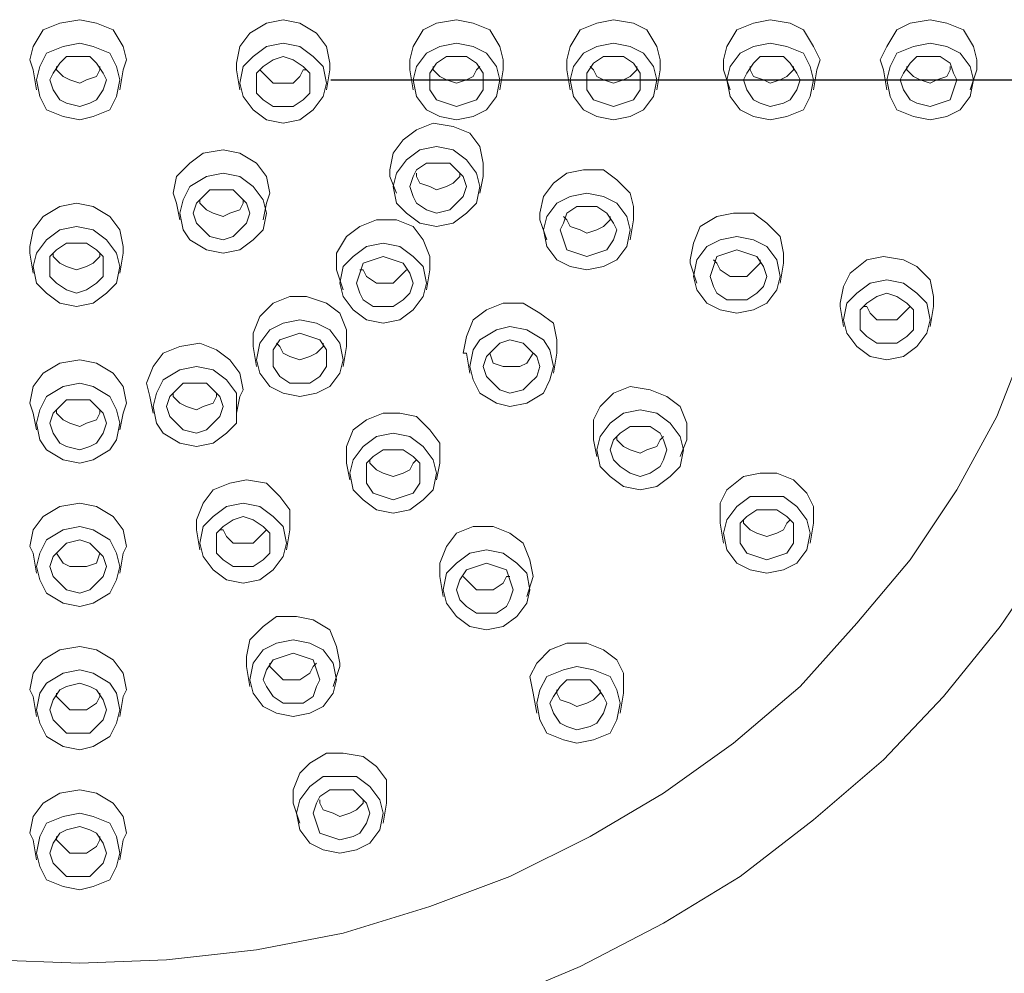
# Model space of a CAD drawing. Units: millimetres. Extents: x 914 to 1362, y -930 to -405.
# Drawn here: x 947 to 978, y -516 to -486 of the extents above; entities that cross this region are included whole.
import ezdxf

# ---------------------------------------------------------------- set-up
doc = ezdxf.new("R2010")
doc.units = ezdxf.units.MM
doc.layers.add('IGES level 1', color=7, linetype='Continuous', true_color=0x000000)
doc.styles.add('Arial Regular', font='txt')
doc.dimstyles.new('Default', dxfattribs={"dimscale": 10, "dimtxt": 0.75, "dimasz": 0.5, "dimexe": 1, "dimexo": 0.5, "dimgap": 0.8, "dimtad": 1, "dimtoh": 1, "dimdec": 0, "dimzin": 1, "dimdsep": 46, "dimtxsty": 'Arial Regular', "dimcen": 2.5, "dimadec": 1, "dimazin": 1, "dimtfac": 1, "dimtdec": 4, "dimtix": 1, "dimtofl": 0, "dimtmove": 1, "dimatfit": 3, "dimldrblk": 'OPEN90', "dimfxl": 1, "dimtolj": 1, "dimtzin": 1, "dimarcsym": 0})

# ---------------------------------------------------------------- blocks, each defined once
blk = doc.blocks.new('*D2')
at = {"layer": 'Defpoints', "color": 0}
for p in [(951.763, -488.169), (1001.536, -488.169), (978.182, -622.482)]:
    blk.add_point(p, dxfattribs=at)
at = {"layer": 'IGES level 1', "color": 0, "lineweight": -2}
for p, q in [((956.763, -488.169), (1011.536, -488.169)), ((1001.536, -617.482), (1001.536, -493.169)), ((983.182, -622.482), (1011.536, -622.482))]:
    blk.add_line(p, q, dxfattribs=at)
at = {"layer": 'IGES level 1', "color": 0}
for points in [[(1002.369, -493.169), (1000.703, -493.169), (1001.536, -488.169)], [(1000.703, -617.482), (1002.369, -617.482), (1001.536, -622.482)]]:
    blk.add_solid(points, dxfattribs=at)
at = {"layer": 'IGES level 1', "color": 0, "insert": (989.707, -555.325), "char_height": 7.5, "attachment_point": 5, "rotation": 90, "style": 'Arial Regular'}
blk.add_mtext('\\A1;134', dxfattribs=at)

msp = doc.modelspace()

# ---------------------------------------------------------------- linework, layer by layer
at = {"layer": 'IGES level 1', "color": 18, "lineweight": 0, "true_color": 0x000000}
for points in [[(950.072, -488.486), (950.178, -487.852), (950.284, -487.535), (950.178, -487.112), (949.861, -486.584), (949.332, -486.372), (948.804, -486.267), (948.17, -486.372), (947.642, -486.584), (947.325, -487.112), (947.219, -487.535), (947.325, -487.852), (947.43, -488.486)], [(956.624, -488.486), (956.73, -487.852), (956.73, -487.64), (956.624, -487.112), (956.307, -486.689), (955.779, -486.372), (955.25, -486.267), (954.722, -486.372), (954.193, -486.689), (953.876, -487.112), (953.771, -487.64), (953.771, -487.852), (953.876, -488.486)], [(962.119, -488.486), (962.225, -487.852), (962.225, -487.535), (962.119, -487.112), (961.802, -486.584), (961.274, -486.372), (960.745, -486.267), (960.111, -486.372), (959.689, -486.584), (959.372, -487.112), (959.266, -487.535), (959.266, -487.852), (959.372, -488.486)], [(967.086, -488.486), (967.192, -487.852), (967.192, -487.535), (967.086, -487.112), (966.769, -486.584), (966.346, -486.372), (965.712, -486.267), (965.184, -486.372), (964.655, -486.584), (964.338, -487.112), (964.233, -487.535), (964.233, -487.852), (964.338, -488.486)], [(972.053, -488.486), (972.158, -487.852), (972.264, -487.535), (972.053, -487.112), (971.736, -486.584), (971.313, -486.372), (970.679, -486.267), (970.15, -486.372), (969.622, -486.584), (969.305, -487.112), (969.199, -487.535), (969.199, -487.852), (969.411, -488.486)], [(977.019, -488.486), (977.231, -487.852), (977.231, -487.535), (977.125, -487.112), (976.808, -486.584), (976.28, -486.372), (975.751, -486.267), (975.117, -486.372), (974.694, -486.584), (974.377, -487.112), (974.166, -487.535), (974.272, -487.852), (974.377, -488.486)], [(949.438, -487.746), (949.438, -487.852), (949.332, -488.063), (949.015, -488.169), (948.804, -488.275), (948.487, -488.169), (948.276, -488.063), (948.064, -487.852), (948.064, -487.746)], [(955.99, -487.852), (955.884, -487.852), (955.779, -488.063), (955.567, -488.275), (955.25, -488.275), (954.933, -488.275), (954.722, -488.063), (954.511, -487.852)], [(961.485, -487.746), (961.379, -487.852), (961.274, -488.063), (961.062, -488.169), (960.745, -488.275), (960.428, -488.169), (960.217, -488.063), (960.006, -487.852), (960.006, -487.746)], [(966.452, -487.746), (966.452, -487.852), (966.24, -488.063), (966.029, -488.169), (965.712, -488.275), (965.395, -488.169), (965.184, -488.063), (965.078, -487.852), (964.972, -487.746)], [(971.419, -487.746), (971.419, -487.852), (971.207, -488.063), (970.996, -488.169), (970.679, -488.275), (970.467, -488.169), (970.15, -488.063), (970.045, -487.852), (970.045, -487.746)], [(976.385, -487.746), (976.385, -487.852), (976.28, -488.063), (975.963, -488.169), (975.751, -488.275), (975.434, -488.169), (975.223, -488.063), (975.012, -487.852), (975.012, -487.746)], [(961.485, -491.762), (961.591, -491.233), (961.591, -490.811), (961.485, -490.282), (961.168, -489.86), (960.64, -489.648), (960.006, -489.543), (959.477, -489.754), (959.055, -490.071), (958.738, -490.494), (958.632, -491.022), (958.632, -491.233), (958.843, -491.762)], [(954.616, -492.607), (954.722, -492.079), (954.828, -491.762), (954.722, -491.233), (954.405, -490.811), (953.876, -490.494), (953.348, -490.388), (952.714, -490.494), (952.291, -490.811), (951.869, -491.233), (951.763, -491.762), (951.869, -492.079), (951.974, -492.607)], [(966.24, -493.241), (966.346, -492.607), (966.346, -492.185), (966.24, -491.762), (965.818, -491.339), (965.395, -491.022), (964.761, -491.022), (964.233, -491.128), (963.81, -491.445), (963.493, -491.867), (963.387, -492.396), (963.387, -492.607), (963.599, -493.241)], [(960.851, -491.128), (960.851, -491.233), (960.64, -491.445), (960.428, -491.55), (960.111, -491.656), (959.9, -491.55), (959.583, -491.445), (959.477, -491.233), (959.477, -491.128)], [(950.072, -494.298), (950.178, -493.664), (950.178, -493.453), (950.072, -492.924), (949.755, -492.502), (949.227, -492.185), (948.698, -492.079), (948.17, -492.185), (947.642, -492.502), (947.325, -492.924), (947.219, -493.453), (947.219, -493.664), (947.325, -494.298)], [(953.982, -491.973), (953.982, -492.079), (953.876, -492.29), (953.559, -492.396), (953.348, -492.502), (953.031, -492.396), (952.82, -492.29), (952.608, -492.079), (952.608, -491.973)], [(965.606, -492.502), (965.606, -492.607), (965.395, -492.819), (965.184, -492.924), (964.867, -493.03), (964.655, -492.924), (964.338, -492.819), (964.233, -492.607), (964.127, -492.502)], [(970.996, -494.615), (971.102, -493.981), (971.102, -493.664), (970.996, -493.136), (970.573, -492.713), (970.15, -492.396), (969.516, -492.396), (968.988, -492.502), (968.46, -492.819), (968.248, -493.347), (968.143, -493.875), (968.143, -493.981), (968.354, -494.615)], [(959.794, -494.826), (959.9, -494.192), (959.9, -493.77), (959.689, -493.241), (959.372, -492.819), (958.843, -492.607), (958.209, -492.607), (957.681, -492.819), (957.258, -493.136), (956.941, -493.664), (956.941, -494.192), (957.152, -494.826)], [(949.438, -493.664), (949.438, -493.77), (949.227, -493.981), (949.015, -494.087), (948.698, -494.192), (948.381, -494.087), (948.17, -493.981), (947.959, -493.77), (947.959, -493.664)], [(975.751, -495.989), (975.857, -495.355), (975.857, -495.038), (975.751, -494.509), (975.329, -494.087), (974.906, -493.875), (974.272, -493.77), (973.743, -493.875), (973.215, -494.298), (973.004, -494.721), (972.898, -495.249), (972.898, -495.355), (973.004, -495.989)], [(970.362, -493.875), (970.362, -493.981), (970.15, -494.192), (969.939, -494.404), (969.622, -494.404), (969.411, -494.404), (969.094, -494.192), (968.988, -493.981), (968.882, -493.875)], [(959.16, -494.192), (958.949, -494.404), (958.738, -494.615), (958.421, -494.615), (958.209, -494.615), (957.892, -494.404), (957.786, -494.192), (957.681, -494.192)], [(957.152, -497.257), (957.258, -496.623), (957.258, -496.094), (957.047, -495.566), (956.624, -495.249), (955.99, -495.038), (955.462, -495.038), (954.933, -495.249), (954.511, -495.672), (954.299, -496.2), (954.299, -496.623), (954.405, -497.257)], [(963.81, -497.468), (963.916, -496.834), (963.916, -496.412), (963.81, -495.883), (963.387, -495.566), (962.859, -495.249), (962.225, -495.249), (961.696, -495.46), (961.274, -495.777), (961.062, -496.306), (960.957, -496.834), (961.062, -496.834), (961.168, -497.468)], [(975.117, -495.355), (974.906, -495.566), (974.694, -495.777), (974.377, -495.777), (974.06, -495.777), (973.849, -495.566), (973.743, -495.355), (973.638, -495.355)], [(978.816, -496.412), (977.865, -498.842), (976.597, -501.167), (975.117, -503.386), (973.426, -505.394), (971.63, -507.402), (969.516, -509.198), (967.297, -510.783), (964.972, -512.157), (962.436, -513.425), (959.9, -514.376), (957.152, -515.222), (954.405, -515.75), (951.552, -516.067), (948.804, -516.173), (945.951, -516.067)], [(953.771, -498.736), (953.876, -498.208), (953.982, -497.997), (953.876, -497.468), (953.559, -497.046), (953.137, -496.729), (952.608, -496.517), (951.974, -496.623), (951.446, -496.834), (951.129, -497.257), (950.918, -497.785), (951.023, -498.208), (951.129, -498.736)], [(956.518, -496.517), (956.518, -496.623), (956.307, -496.834), (956.096, -496.94), (955.779, -497.046), (955.462, -496.94), (955.25, -496.834), (955.145, -496.623), (955.039, -496.517)], [(963.176, -496.834), (962.965, -497.151), (962.753, -497.257), (962.436, -497.257), (962.225, -497.257), (961.908, -497.151), (961.802, -496.834)], [(950.072, -499.265), (950.178, -498.736), (950.284, -498.419), (950.178, -497.891), (949.861, -497.468), (949.332, -497.151), (948.804, -497.046), (948.17, -497.151), (947.642, -497.468), (947.325, -497.891), (947.219, -498.419), (947.325, -498.736), (947.43, -499.265)], [(967.826, -500.11), (968.037, -499.582), (968.037, -499.053), (967.826, -498.525), (967.403, -498.208), (966.875, -497.997), (966.24, -497.891), (965.712, -498.102), (965.289, -498.525), (965.078, -498.948), (965.078, -499.476), (965.078, -499.582), (965.184, -500.11)], [(953.137, -498.102), (953.137, -498.208), (953.031, -498.419), (952.714, -498.525), (952.503, -498.631), (952.186, -498.525), (951.974, -498.419), (951.763, -498.208), (951.763, -498.102)], [(949.438, -498.631), (949.438, -498.736), (949.332, -498.948), (949.015, -499.053), (948.804, -499.159), (948.487, -499.053), (948.276, -498.948), (948.064, -498.736), (948.064, -498.631)], [(960.111, -500.85), (960.217, -500.321), (960.217, -500.216), (960.217, -499.687), (959.9, -499.265), (959.477, -498.842), (958.949, -498.736), (958.421, -498.736), (957.892, -498.948), (957.469, -499.265), (957.258, -499.793), (957.258, -500.321), (957.364, -500.85)], [(967.297, -499.476), (967.192, -499.582), (967.086, -499.793), (966.769, -499.899), (966.557, -500.004), (966.24, -499.899), (966.029, -499.793), (965.818, -499.582), (965.818, -499.476)], [(959.477, -500.216), (959.372, -500.321), (959.266, -500.533), (959.055, -500.639), (958.738, -500.744), (958.421, -500.639), (958.209, -500.533), (957.998, -500.321), (957.998, -500.216)], [(971.947, -502.858), (972.053, -502.224), (972.053, -501.695), (971.841, -501.273), (971.419, -500.85), (970.89, -500.639), (970.362, -500.639), (969.833, -500.744), (969.305, -501.167), (969.094, -501.59), (969.094, -502.118), (969.094, -502.224), (969.199, -502.858)], [(955.356, -503.069), (955.462, -502.435), (955.462, -502.329), (955.462, -501.801), (955.145, -501.378), (954.722, -500.956), (954.088, -500.85), (953.559, -500.956), (953.031, -501.167), (952.714, -501.59), (952.503, -502.118), (952.503, -502.435), (952.608, -503.069)], [(950.072, -503.809), (950.178, -503.175), (950.284, -502.963), (950.178, -502.435), (949.861, -502.012), (949.332, -501.695), (948.804, -501.59), (948.17, -501.695), (947.642, -502.012), (947.325, -502.435), (947.219, -502.963), (947.325, -503.175), (947.43, -503.809)], [(971.313, -502.118), (971.207, -502.224), (971.102, -502.435), (970.89, -502.541), (970.573, -502.646), (970.256, -502.541), (970.045, -502.435), (969.833, -502.224), (969.833, -502.118)], [(954.722, -502.435), (954.511, -502.646), (954.299, -502.858), (953.982, -502.858), (953.665, -502.858), (953.454, -502.646), (953.348, -502.435), (953.242, -502.435)], [(962.965, -504.549), (963.176, -503.914), (963.07, -503.386), (962.859, -502.858), (962.436, -502.541), (961.908, -502.329), (961.274, -502.329), (960.745, -502.541), (960.428, -502.963), (960.217, -503.492), (960.217, -503.914), (960.323, -504.549)], [(949.438, -503.175), (949.332, -503.492), (949.015, -503.597), (948.804, -503.597), (948.487, -503.597), (948.276, -503.492), (948.064, -503.175)], [(979.556, -503.175), (977.97, -505.5), (976.174, -507.719), (974.272, -509.727), (972.053, -511.629), (969.728, -513.425), (967.297, -514.905), (964.655, -516.278), (961.908, -517.441)], [(962.436, -503.914), (962.33, -503.914), (962.225, -504.126), (961.908, -504.337), (961.696, -504.337), (961.379, -504.337), (961.168, -504.126), (960.957, -503.914)], [(956.835, -507.402), (957.047, -506.768), (957.047, -506.662), (956.941, -506.134), (956.73, -505.605), (956.201, -505.288), (955.673, -505.183), (955.039, -505.183), (954.616, -505.5), (954.193, -505.922), (954.088, -506.451), (954.088, -506.768), (954.193, -507.402)], [(950.072, -508.353), (950.178, -507.719), (950.284, -507.507), (950.178, -506.979), (949.861, -506.556), (949.332, -506.239), (948.804, -506.134), (948.17, -506.239), (947.642, -506.556), (947.325, -506.979), (947.219, -507.507), (947.325, -507.719), (947.43, -508.353)], [(965.923, -508.247), (966.029, -507.613), (966.029, -507.507), (966.029, -506.979), (965.818, -506.556), (965.395, -506.239), (964.867, -506.028), (964.233, -506.028), (963.704, -506.239), (963.282, -506.662), (963.07, -507.085), (963.176, -507.613), (963.282, -508.247)], [(956.307, -506.662), (956.201, -506.768), (956.096, -506.979), (955.779, -507.19), (955.567, -507.19), (955.25, -507.19), (955.039, -506.979), (954.828, -506.768), (954.828, -506.662)], [(965.289, -507.507), (965.289, -507.613), (965.078, -507.824), (964.867, -507.93), (964.55, -508.036), (964.338, -507.93), (964.021, -507.824), (963.916, -507.613), (963.916, -507.507)], [(949.438, -507.613), (949.438, -507.719), (949.332, -507.93), (949.015, -508.141), (948.804, -508.141), (948.487, -508.141), (948.276, -507.93), (948.064, -507.719), (948.064, -507.613)], [(958.421, -511.734), (958.526, -511.1), (958.526, -510.889), (958.526, -510.361), (958.209, -509.938), (957.786, -509.621), (957.152, -509.515), (956.624, -509.515), (956.096, -509.832), (955.779, -510.149), (955.567, -510.678), (955.567, -511.1), (955.779, -511.734)], [(950.072, -512.897), (950.178, -512.263), (950.284, -512.051), (950.178, -511.523), (949.861, -511.1), (949.332, -510.783), (948.804, -510.678), (948.17, -510.783), (947.642, -511.1), (947.325, -511.523), (947.219, -512.051), (947.325, -512.263), (947.43, -512.897)], [(957.786, -510.995), (957.786, -511.1), (957.575, -511.312), (957.364, -511.417), (957.047, -511.523), (956.835, -511.417), (956.518, -511.312), (956.413, -511.1), (956.413, -510.995)], [(949.438, -512.157), (949.438, -512.263), (949.332, -512.474), (949.015, -512.685), (948.804, -512.685), (948.487, -512.685), (948.276, -512.474), (948.064, -512.263), (948.064, -512.157)]]:
    msp.add_lwpolyline(points, dxfattribs=at)
for points in [[(948.804, -489.437), (949.227, -489.331), (949.755, -489.12), (949.966, -488.697), (950.072, -488.169), (949.966, -487.746), (949.755, -487.323), (949.227, -487.112), (948.804, -487.006), (948.276, -487.112), (947.747, -487.323), (947.536, -487.746), (947.43, -488.169), (947.536, -488.697), (947.747, -489.12), (948.276, -489.331)], [(955.25, -489.543), (955.779, -489.437), (956.201, -489.12), (956.518, -488.697), (956.624, -488.275), (956.518, -487.746), (956.201, -487.429), (955.779, -487.112), (955.25, -487.006), (954.722, -487.112), (954.299, -487.429), (953.982, -487.746), (953.876, -488.275), (953.982, -488.697), (954.299, -489.12), (954.722, -489.437)], [(960.745, -489.437), (961.274, -489.331), (961.696, -489.12), (962.013, -488.697), (962.119, -488.169), (962.013, -487.746), (961.696, -487.323), (961.274, -487.112), (960.745, -487.006), (960.217, -487.112), (959.794, -487.323), (959.477, -487.746), (959.372, -488.169), (959.477, -488.697), (959.794, -489.12), (960.217, -489.331)], [(965.184, -489.331), (965.712, -489.437), (966.24, -489.331), (966.663, -489.12), (966.98, -488.697), (967.086, -488.169), (966.98, -487.746), (966.663, -487.323), (966.24, -487.112), (965.712, -487.006), (965.184, -487.112), (964.761, -487.323), (964.444, -487.746), (964.338, -488.169), (964.444, -488.697), (964.761, -489.12)], [(970.15, -489.331), (970.679, -489.437), (971.207, -489.331), (971.736, -489.12), (971.947, -488.697), (972.053, -488.169), (971.947, -487.746), (971.736, -487.323), (971.207, -487.112), (970.679, -487.006), (970.15, -487.112), (969.728, -487.323), (969.411, -487.746), (969.305, -488.169), (969.411, -488.697), (969.728, -489.12)], [(975.223, -489.331), (975.751, -489.437), (976.28, -489.331), (976.702, -489.12), (977.019, -488.697), (977.125, -488.169), (977.019, -487.746), (976.702, -487.323), (976.28, -487.112), (975.751, -487.006), (975.223, -487.112), (974.694, -487.323), (974.483, -487.746), (974.377, -488.169), (974.483, -488.697), (974.694, -489.12)], [(948.381, -488.909), (948.804, -489.014), (949.121, -488.909), (949.332, -488.803), (949.544, -488.486), (949.649, -488.169), (949.544, -487.958), (949.332, -487.64), (949.121, -487.429), (948.804, -487.429), (948.381, -487.429), (948.17, -487.64), (947.959, -487.958), (947.853, -488.169), (947.959, -488.486), (948.17, -488.803)], [(954.933, -489.014), (955.25, -489.014), (955.567, -489.014), (955.884, -488.803), (956.096, -488.592), (956.096, -488.275), (956.096, -487.958), (955.884, -487.746), (955.567, -487.535), (955.25, -487.429), (954.933, -487.535), (954.616, -487.746), (954.405, -487.958), (954.405, -488.275), (954.405, -488.592), (954.616, -488.803)], [(960.745, -489.014), (961.062, -488.909), (961.379, -488.803), (961.591, -488.486), (961.591, -488.169), (961.591, -487.958), (961.379, -487.64), (961.062, -487.429), (960.745, -487.429), (960.428, -487.429), (960.111, -487.64), (959.9, -487.958), (959.9, -488.169), (959.9, -488.486), (960.111, -488.803), (960.428, -488.909)], [(965.712, -489.014), (966.029, -488.909), (966.346, -488.803), (966.557, -488.486), (966.557, -488.169), (966.557, -487.958), (966.346, -487.64), (966.029, -487.429), (965.712, -487.429), (965.395, -487.429), (965.078, -487.64), (964.867, -487.958), (964.867, -488.169), (964.867, -488.486), (965.078, -488.803), (965.395, -488.909)], [(970.679, -489.014), (971.102, -488.909), (971.313, -488.803), (971.524, -488.486), (971.63, -488.169), (971.524, -487.958), (971.313, -487.64), (971.102, -487.429), (970.679, -487.429), (970.362, -487.429), (970.15, -487.64), (969.939, -487.958), (969.833, -488.169), (969.939, -488.486), (970.15, -488.803), (970.362, -488.909)], [(975.329, -488.909), (975.751, -489.014), (976.068, -488.909), (976.385, -488.803), (976.491, -488.486), (976.597, -488.169), (976.491, -487.958), (976.385, -487.64), (976.068, -487.429), (975.751, -487.429), (975.329, -487.429), (975.117, -487.64), (974.906, -487.958), (974.8, -488.169), (974.906, -488.486), (975.117, -488.803)], [(960.111, -492.819), (960.64, -492.713), (961.062, -492.396), (961.379, -492.079), (961.485, -491.55), (961.379, -491.128), (961.062, -490.705), (960.64, -490.388), (960.111, -490.282), (959.583, -490.388), (959.16, -490.705), (958.843, -491.128), (958.738, -491.55), (958.843, -492.079), (959.16, -492.396), (959.583, -492.713)], [(960.111, -492.396), (960.534, -492.29), (960.745, -492.079), (960.957, -491.867), (961.062, -491.55), (960.957, -491.233), (960.745, -491.022), (960.534, -490.811), (960.111, -490.811), (959.794, -490.811), (959.477, -491.022), (959.372, -491.233), (959.266, -491.55), (959.372, -491.867), (959.477, -492.079), (959.794, -492.29)], [(953.348, -493.664), (953.876, -493.558), (954.299, -493.241), (954.616, -492.924), (954.722, -492.396), (954.616, -491.973), (954.299, -491.55), (953.876, -491.233), (953.348, -491.128), (952.82, -491.233), (952.291, -491.55), (952.08, -491.973), (951.974, -492.396), (952.08, -492.924), (952.291, -493.241), (952.82, -493.558)], [(952.925, -493.136), (953.348, -493.241), (953.665, -493.136), (953.876, -492.924), (954.088, -492.713), (954.193, -492.396), (954.088, -492.079), (953.876, -491.867), (953.665, -491.656), (953.348, -491.656), (952.925, -491.656), (952.714, -491.867), (952.503, -492.079), (952.397, -492.396), (952.503, -492.713), (952.714, -492.924)], [(964.867, -494.192), (965.395, -494.087), (965.818, -493.875), (966.135, -493.453), (966.24, -492.924), (966.135, -492.502), (965.818, -492.079), (965.395, -491.867), (964.867, -491.762), (964.338, -491.867), (963.916, -492.079), (963.599, -492.502), (963.493, -492.924), (963.599, -493.453), (963.916, -493.875), (964.338, -494.087)], [(964.867, -493.77), (965.184, -493.664), (965.501, -493.558), (965.712, -493.241), (965.818, -492.924), (965.712, -492.713), (965.501, -492.396), (965.184, -492.185), (964.867, -492.185), (964.55, -492.185), (964.233, -492.396), (964.127, -492.713), (964.021, -492.924), (964.127, -493.241), (964.233, -493.558), (964.55, -493.664)], [(948.698, -495.355), (949.227, -495.249), (949.649, -494.932), (949.966, -494.615), (950.072, -494.087), (949.966, -493.664), (949.649, -493.241), (949.227, -492.924), (948.698, -492.819), (948.17, -492.924), (947.747, -493.241), (947.43, -493.664), (947.325, -494.087), (947.43, -494.615), (947.747, -494.932), (948.17, -495.249)], [(969.622, -495.566), (970.15, -495.46), (970.573, -495.249), (970.89, -494.826), (970.996, -494.404), (970.89, -493.875), (970.573, -493.453), (970.15, -493.241), (969.622, -493.136), (969.094, -493.241), (968.671, -493.453), (968.354, -493.875), (968.248, -494.404), (968.354, -494.826), (968.671, -495.249), (969.094, -495.46)], [(948.381, -494.826), (948.698, -494.932), (949.015, -494.826), (949.332, -494.615), (949.544, -494.404), (949.544, -494.087), (949.544, -493.77), (949.332, -493.558), (949.015, -493.347), (948.698, -493.347), (948.381, -493.347), (948.064, -493.558), (947.853, -493.77), (947.853, -494.087), (947.853, -494.404), (948.064, -494.615)], [(958.421, -495.883), (958.949, -495.777), (959.372, -495.46), (959.689, -495.038), (959.794, -494.615), (959.689, -494.087), (959.372, -493.77), (958.949, -493.453), (958.421, -493.347), (957.892, -493.453), (957.469, -493.77), (957.152, -494.087), (957.047, -494.615), (957.152, -495.038), (957.469, -495.46), (957.892, -495.777)], [(958.103, -495.355), (958.421, -495.355), (958.738, -495.355), (959.055, -495.143), (959.266, -494.932), (959.372, -494.615), (959.266, -494.298), (959.055, -493.981), (958.738, -493.875), (958.421, -493.77), (958.103, -493.875), (957.786, -493.981), (957.681, -494.298), (957.575, -494.615), (957.681, -494.932), (957.786, -495.143)], [(969.305, -495.143), (969.622, -495.143), (969.939, -495.143), (970.256, -494.932), (970.467, -494.721), (970.573, -494.404), (970.467, -494.087), (970.256, -493.77), (969.939, -493.664), (969.622, -493.558), (969.305, -493.664), (968.988, -493.77), (968.882, -494.087), (968.777, -494.404), (968.882, -494.721), (968.988, -494.932)], [(974.377, -497.046), (974.906, -496.94), (975.329, -496.623), (975.646, -496.2), (975.751, -495.777), (975.646, -495.249), (975.329, -494.932), (974.906, -494.615), (974.377, -494.509), (973.849, -494.615), (973.426, -494.932), (973.109, -495.249), (973.004, -495.777), (973.109, -496.2), (973.426, -496.623), (973.849, -496.94)], [(974.06, -496.517), (974.377, -496.517), (974.694, -496.517), (975.012, -496.306), (975.223, -496.094), (975.223, -495.777), (975.223, -495.46), (975.012, -495.249), (974.694, -495.038), (974.377, -494.932), (974.06, -495.038), (973.743, -495.249), (973.532, -495.46), (973.532, -495.777), (973.532, -496.094), (973.743, -496.306)], [(955.779, -498.208), (956.307, -498.102), (956.73, -497.891), (957.047, -497.468), (957.152, -497.046), (957.047, -496.517), (956.73, -496.094), (956.307, -495.883), (955.779, -495.777), (955.25, -495.883), (954.828, -496.094), (954.511, -496.517), (954.405, -497.046), (954.511, -497.468), (954.828, -497.891), (955.25, -498.102)], [(962.436, -498.525), (962.965, -498.419), (963.493, -498.102), (963.704, -497.68), (963.81, -497.257), (963.704, -496.729), (963.493, -496.412), (962.965, -496.094), (962.436, -495.989), (962.013, -496.094), (961.485, -496.412), (961.274, -496.729), (961.168, -497.257), (961.274, -497.68), (961.485, -498.102), (962.013, -498.419)], [(955.462, -497.785), (955.779, -497.785), (956.096, -497.785), (956.413, -497.574), (956.624, -497.257), (956.624, -497.046), (956.624, -496.729), (956.413, -496.412), (956.096, -496.306), (955.779, -496.2), (955.462, -496.306), (955.145, -496.412), (954.933, -496.729), (954.933, -497.046), (954.933, -497.257), (955.145, -497.574)], [(962.436, -498.102), (962.859, -497.997), (963.07, -497.785), (963.282, -497.574), (963.387, -497.257), (963.282, -496.94), (963.07, -496.729), (962.859, -496.517), (962.436, -496.412), (962.119, -496.517), (961.908, -496.729), (961.696, -496.94), (961.591, -497.257), (961.696, -497.574), (961.908, -497.785), (962.119, -497.997)], [(952.503, -499.793), (953.031, -499.687), (953.454, -499.37), (953.771, -499.053), (953.771, -498.525), (953.771, -498.102), (953.454, -497.68), (953.031, -497.363), (952.503, -497.257), (951.974, -497.363), (951.446, -497.68), (951.235, -498.102), (951.129, -498.525), (951.235, -499.053), (951.446, -499.37), (951.974, -499.687)], [(948.804, -500.321), (949.227, -500.216), (949.755, -499.899), (949.966, -499.582), (950.072, -499.053), (949.966, -498.631), (949.755, -498.208), (949.227, -497.891), (948.804, -497.785), (948.276, -497.891), (947.747, -498.208), (947.536, -498.631), (947.43, -499.053), (947.536, -499.582), (947.747, -499.899), (948.276, -500.216)], [(952.503, -499.37), (952.82, -499.265), (953.031, -499.053), (953.242, -498.842), (953.348, -498.525), (953.242, -498.208), (953.031, -497.997), (952.82, -497.785), (952.503, -497.785), (952.08, -497.785), (951.869, -497.997), (951.657, -498.208), (951.552, -498.525), (951.657, -498.842), (951.869, -499.053), (952.08, -499.265)], [(948.804, -499.899), (949.121, -499.793), (949.332, -499.687), (949.544, -499.37), (949.649, -499.053), (949.544, -498.736), (949.332, -498.525), (949.121, -498.314), (948.804, -498.314), (948.381, -498.314), (948.17, -498.525), (947.959, -498.736), (947.853, -499.053), (947.959, -499.37), (948.17, -499.687), (948.381, -499.793)], [(966.557, -501.167), (967.086, -501.061), (967.509, -500.744), (967.826, -500.427), (967.931, -499.899), (967.826, -499.476), (967.509, -499.053), (967.086, -498.736), (966.557, -498.631), (966.029, -498.736), (965.606, -499.053), (965.289, -499.476), (965.184, -499.899), (965.289, -500.427), (965.606, -500.744), (966.029, -501.061)], [(958.738, -501.907), (959.266, -501.801), (959.689, -501.484), (960.006, -501.167), (960.111, -500.639), (960.006, -500.216), (959.689, -499.793), (959.266, -499.476), (958.738, -499.37), (958.209, -499.476), (957.786, -499.793), (957.469, -500.216), (957.364, -500.639), (957.469, -501.167), (957.786, -501.484), (958.209, -501.801)], [(966.557, -500.744), (966.875, -500.639), (967.192, -500.427), (967.297, -500.216), (967.403, -499.899), (967.297, -499.582), (967.192, -499.37), (966.875, -499.159), (966.557, -499.159), (966.24, -499.159), (965.923, -499.37), (965.712, -499.582), (965.606, -499.899), (965.712, -500.216), (965.923, -500.427), (966.24, -500.639)], [(958.738, -501.484), (959.055, -501.378), (959.372, -501.273), (959.583, -500.956), (959.583, -500.639), (959.583, -500.321), (959.372, -500.11), (959.055, -499.899), (958.738, -499.899), (958.421, -499.899), (958.103, -500.11), (957.892, -500.321), (957.892, -500.639), (957.892, -500.956), (958.103, -501.273), (958.421, -501.378)], [(953.454, -504.02), (953.982, -504.126), (954.511, -504.02), (954.933, -503.703), (955.25, -503.28), (955.356, -502.858), (955.25, -502.329), (954.933, -502.012), (954.511, -501.695), (953.982, -501.59), (953.454, -501.695), (953.031, -502.012), (952.714, -502.329), (952.608, -502.858), (952.714, -503.28), (953.031, -503.703)], [(970.573, -503.809), (971.102, -503.703), (971.524, -503.492), (971.841, -503.069), (971.947, -502.541), (971.841, -502.118), (971.524, -501.695), (971.102, -501.378), (970.573, -501.378), (970.045, -501.378), (969.622, -501.695), (969.305, -502.118), (969.199, -502.541), (969.305, -503.069), (969.622, -503.492), (970.045, -503.703)], [(970.573, -503.386), (970.89, -503.28), (971.207, -503.175), (971.419, -502.858), (971.419, -502.541), (971.419, -502.224), (971.207, -502.012), (970.89, -501.801), (970.573, -501.801), (970.256, -501.801), (969.939, -502.012), (969.728, -502.224), (969.728, -502.541), (969.728, -502.858), (969.939, -503.175), (970.256, -503.28)], [(953.665, -503.597), (953.982, -503.597), (954.299, -503.597), (954.616, -503.386), (954.828, -503.175), (954.828, -502.858), (954.828, -502.541), (954.616, -502.329), (954.299, -502.118), (953.982, -502.012), (953.665, -502.118), (953.348, -502.329), (953.137, -502.541), (953.137, -502.858), (953.137, -503.175), (953.348, -503.386)], [(948.804, -504.866), (949.227, -504.76), (949.755, -504.443), (949.966, -504.02), (950.072, -503.597), (949.966, -503.175), (949.755, -502.752), (949.227, -502.435), (948.804, -502.329), (948.276, -502.435), (947.747, -502.752), (947.536, -503.175), (947.43, -503.597), (947.536, -504.02), (947.747, -504.443), (948.276, -504.76)], [(948.804, -504.443), (949.121, -504.337), (949.332, -504.126), (949.544, -503.914), (949.649, -503.597), (949.544, -503.28), (949.332, -503.069), (949.121, -502.858), (948.804, -502.752), (948.381, -502.858), (948.17, -503.069), (947.959, -503.28), (947.853, -503.597), (947.959, -503.914), (948.17, -504.126), (948.381, -504.337)], [(961.696, -505.605), (962.225, -505.5), (962.648, -505.183), (962.965, -504.76), (963.07, -504.337), (962.965, -503.809), (962.648, -503.492), (962.225, -503.175), (961.696, -503.069), (961.168, -503.175), (960.745, -503.492), (960.428, -503.809), (960.323, -504.337), (960.428, -504.76), (960.745, -505.183), (961.168, -505.5)], [(961.379, -505.077), (961.696, -505.077), (962.013, -505.077), (962.33, -504.866), (962.436, -504.654), (962.542, -504.337), (962.436, -504.02), (962.33, -503.703), (962.013, -503.597), (961.696, -503.492), (961.379, -503.597), (961.062, -503.703), (960.851, -504.02), (960.745, -504.337), (960.851, -504.654), (961.062, -504.866)], [(955.567, -508.353), (956.096, -508.247), (956.518, -508.036), (956.835, -507.613), (956.941, -507.19), (956.835, -506.662), (956.518, -506.239), (956.096, -506.028), (955.567, -505.922), (955.039, -506.028), (954.616, -506.239), (954.299, -506.662), (954.193, -507.19), (954.299, -507.613), (954.616, -508.036), (955.039, -508.247)], [(955.25, -507.93), (955.567, -507.93), (955.884, -507.93), (956.201, -507.719), (956.307, -507.402), (956.413, -507.19), (956.307, -506.873), (956.201, -506.556), (955.884, -506.451), (955.567, -506.345), (955.25, -506.451), (954.933, -506.556), (954.722, -506.873), (954.616, -507.19), (954.722, -507.402), (954.933, -507.719)], [(948.804, -509.41), (949.227, -509.304), (949.755, -508.987), (949.966, -508.564), (950.072, -508.141), (949.966, -507.613), (949.755, -507.296), (949.227, -506.979), (948.804, -506.873), (948.276, -506.979), (947.747, -507.296), (947.536, -507.613), (947.43, -508.141), (947.536, -508.564), (947.747, -508.987), (948.276, -509.304)], [(964.55, -509.198), (965.078, -509.093), (965.606, -508.881), (965.818, -508.458), (965.923, -507.93), (965.818, -507.507), (965.606, -507.085), (965.078, -506.873), (964.55, -506.768), (964.127, -506.873), (963.599, -507.085), (963.387, -507.507), (963.282, -507.93), (963.387, -508.458), (963.599, -508.881), (964.127, -509.093)], [(964.55, -508.776), (964.972, -508.67), (965.184, -508.564), (965.395, -508.247), (965.501, -507.93), (965.395, -507.719), (965.184, -507.402), (964.972, -507.19), (964.55, -507.19), (964.233, -507.19), (964.021, -507.402), (963.81, -507.719), (963.704, -507.93), (963.81, -508.247), (964.021, -508.564), (964.233, -508.67)], [(948.381, -508.881), (948.804, -508.881), (949.121, -508.881), (949.332, -508.67), (949.544, -508.458), (949.649, -508.141), (949.544, -507.824), (949.332, -507.507), (949.121, -507.402), (948.804, -507.296), (948.381, -507.402), (948.17, -507.507), (947.959, -507.824), (947.853, -508.141), (947.959, -508.458), (948.17, -508.67)], [(957.047, -512.685), (957.575, -512.58), (957.998, -512.368), (958.315, -511.946), (958.421, -511.417), (958.315, -510.995), (957.998, -510.572), (957.575, -510.255), (957.047, -510.255), (956.518, -510.255), (956.096, -510.572), (955.779, -510.995), (955.673, -511.417), (955.779, -511.946), (956.096, -512.368), (956.518, -512.58)], [(957.047, -512.263), (957.469, -512.157), (957.681, -512.051), (957.892, -511.734), (957.998, -511.417), (957.892, -511.1), (957.681, -510.889), (957.469, -510.678), (957.047, -510.678), (956.73, -510.678), (956.413, -510.889), (956.307, -511.1), (956.201, -511.417), (956.307, -511.734), (956.413, -512.051), (956.73, -512.157)], [(948.276, -513.742), (948.804, -513.848), (949.227, -513.742), (949.755, -513.531), (949.966, -513.108), (950.072, -512.685), (949.966, -512.157), (949.755, -511.734), (949.227, -511.523), (948.804, -511.417), (948.276, -511.523), (947.747, -511.734), (947.536, -512.157), (947.43, -512.685), (947.536, -513.108), (947.747, -513.531)], [(948.381, -513.425), (948.804, -513.425), (949.121, -513.425), (949.332, -513.214), (949.544, -513.003), (949.649, -512.685), (949.544, -512.368), (949.332, -512.051), (949.121, -511.946), (948.804, -511.84), (948.381, -511.946), (948.17, -512.051), (947.959, -512.368), (947.853, -512.685), (947.959, -513.003), (948.17, -513.214)]]:
    msp.add_lwpolyline(points, close=True, dxfattribs=at)

# ---------------------------------------------------------------- dimensions: what is measured, and where the dimension line sits
at = {"layer": 'IGES level 1'}
dim = msp.add_linear_dim(base=(1001.536, -488.169), p1=(978.182, -622.482), p2=(951.763, -488.169), angle=90, dimstyle='Default', override={"dimscale": 10, "dimtxt": 0.75, "dimasz": 0.5, "dimexe": 1, "dimexo": 0.5, "dimgap": 0.8, "dimtad": 1, "dimtih": 0, "dimtoh": 0, "dimdec": 0, "dimzin": 1, "dimtxsty": 'Arial Regular', "dimsah": 0, "dimcen": 2.5, "dimadec": 1, "dimazin": 1, "dimtix": 0, "dimtmove": 0, "dimtzin": 1}, dxfattribs=at)
dim.commit()
dim.dimension.update_dxf_attribs({"geometry": '*D2', "text_midpoint": (989.707, -555.325)})

doc.saveas('drawing.dxf')
